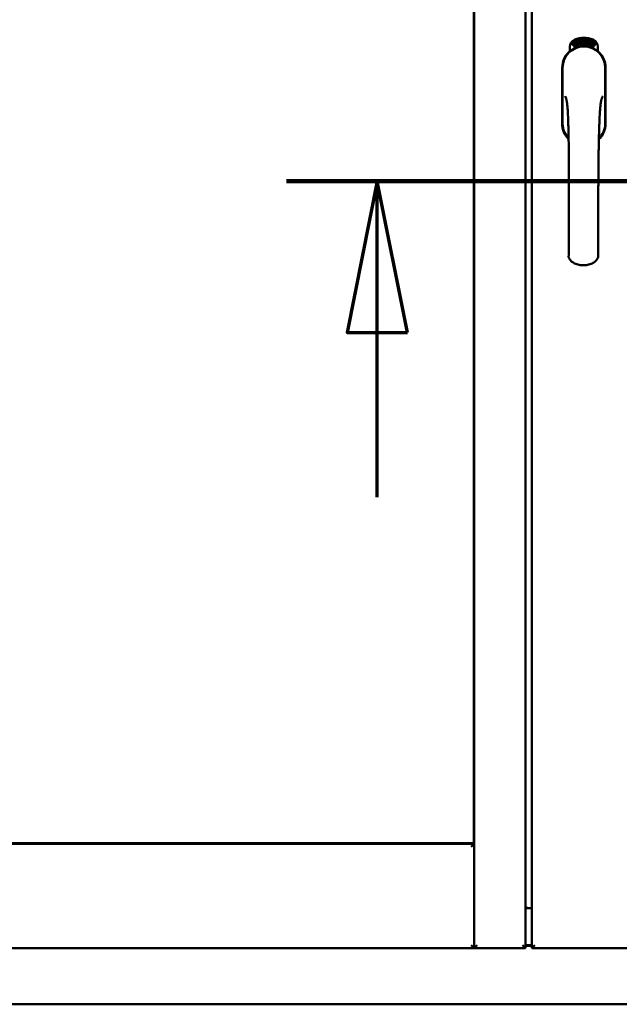
# Model space of a CAD drawing. Units: millimetres. Extents: x 13 to 821, y -287 to 287.
# Drawn here: x 369 to 379, y -96 to -79 of the extents above; entities that cross this region are included whole.
import ezdxf

# ---------------------------------------------------------------- set-up
doc = ezdxf.new("R2010")
doc.units = ezdxf.units.MM
doc.linetypes.add('CHAIN', pattern=[0.3543, 0.2362, -0.0295, 0.0591, -0.0295])
doc.layers.add('Section Line (ISO)', color=3, linetype='CHAIN', lineweight=70)
doc.layers.add('Visible (ISO)', color=7, linetype='Continuous', lineweight=50)

# ---------------------------------------------------------------- blocks, each defined once
blk = doc.blocks.new('2dTransSection6')
at = {"layer": 'Section Line (ISO)', "linetype": 'CHAIN', "ltscale": 10.071181}
blk.add_line((166.911, 214.949), (175.974, 214.949), dxfattribs=at)
at = {"layer": 'Section Line (ISO)', "linetype": 'Continuous', "lineweight": 140}
blk.add_line((166.911, 214.949), (175.974, 214.949), dxfattribs=at)
at = {"layer": 'Section Line (ISO)', "linetype": 'Continuous'}
for p, q in [((168.411, 214.949), (167.911, 212.449)), ((168.411, 212.449), (168.411, 214.949)), ((168.911, 212.449), (168.411, 214.949)), ((174.474, 214.949), (173.974, 212.449)), ((174.474, 212.449), (174.474, 214.949)), ((174.974, 212.449), (174.474, 214.949)), ((167.911, 212.449), (168.911, 212.449)), ((168.411, 209.729), (168.411, 212.449)), ((173.974, 212.449), (174.974, 212.449)), ((174.474, 209.729), (174.474, 212.449))]:
    blk.add_line(p, q, dxfattribs=at)
at = {"layer": 'Section Line (ISO)', "linetype": 'Continuous', "flags": 128}
for points in [[(168.911, 212.449), (168.411, 214.949), (167.911, 212.449), (168.911, 212.449)], [(174.974, 212.449), (174.474, 214.949), (173.974, 212.449), (174.974, 212.449)]]:
    blk.add_lwpolyline(points, dxfattribs=at)
at = {"layer": 'Section Line (ISO)'}
for points in [[(168.911, 212.449), (168.411, 214.949), (167.911, 212.449), (168.911, 212.449)], [(174.974, 212.449), (174.474, 214.949), (173.974, 212.449), (174.974, 212.449)]]:
    blk.add_solid(points, dxfattribs=at)

msp = doc.modelspace()

# ---------------------------------------------------------------- linework, layer by layer
at = {"layer": 'Visible (ISO)'}
for p, q in [((376.87, -94.716), (376.87, -66.566)), ((377.72, -94.716), (377.72, -66.566)), ((377.82, -66.566), (377.82, -94.716)), ((376.862, -68.298), (376.862, -92.983)), ((378.501, -79.794), (378.504, -79.76)), ((378.53, -79.813), (378.501, -79.794)), ((378.504, -79.76), (378.535, -79.744)), ((378.509, -79.79), (378.511, -79.764)), ((378.531, -79.805), (378.509, -79.79)), ((378.511, -79.764), (378.519, -79.76)), ((378.519, -79.76), (378.526, -79.775)), ((378.526, -79.756), (378.533, -79.753)), ((378.533, -79.771), (378.526, -79.756)), ((378.526, -79.775), (378.533, -79.771)), ((378.561, -79.798), (378.53, -79.813)), ((378.539, -79.801), (378.531, -79.805)), ((378.539, -79.783), (378.532, -79.787)), ((378.532, -79.787), (378.539, -79.801)), ((378.533, -79.753), (378.555, -79.768)), ((378.535, -79.744), (378.563, -79.764)), ((378.546, -79.798), (378.539, -79.783)), ((378.554, -79.794), (378.546, -79.798)), ((378.555, -79.768), (378.554, -79.794)), ((378.563, -79.764), (378.561, -79.798)), ((378.569, -79.731), (378.573, -79.73)), ((378.585, -79.788), (378.569, -79.731)), ((378.573, -79.73), (378.58, -79.758)), ((378.58, -79.758), (378.586, -79.726)), ((378.585, -79.757), (378.583, -79.767)), ((378.583, -79.767), (378.588, -79.787)), ((378.603, -79.783), (378.585, -79.757)), ((378.588, -79.787), (378.585, -79.788)), ((378.591, -79.725), (378.586, -79.751)), ((378.586, -79.726), (378.591, -79.725)), ((378.586, -79.751), (378.607, -79.782)), ((378.604, -79.74), (378.6, -79.74)), ((378.607, -79.782), (378.603, -79.783)), ((378.627, -79.778), (378.608, -79.782)), ((378.611, -79.774), (378.625, -79.771)), ((378.625, -79.753), (378.636, -79.751)), ((378.626, -79.76), (378.625, -79.753)), ((378.625, -79.771), (378.627, -79.778)), ((378.637, -79.758), (378.626, -79.76)), ((378.636, -79.717), (378.654, -79.716)), ((378.636, -79.724), (378.636, -79.717)), ((378.65, -79.723), (378.636, -79.724)), ((378.636, -79.751), (378.637, -79.758)), ((378.649, -79.775), (378.645, -79.776)), ((378.654, -79.716), (378.655, -79.721)), ((378.679, -79.729), (378.676, -79.729)), ((378.682, -79.774), (378.691, -79.713)), ((378.685, -79.774), (378.682, -79.774)), ((378.694, -79.713), (378.685, -79.774)), ((378.691, -79.713), (378.694, -79.713)), ((378.712, -79.775), (378.694, -79.774)), ((378.7, -79.732), (378.697, -79.731)), ((378.699, -79.767), (378.713, -79.768)), ((378.713, -79.768), (378.712, -79.775)), ((378.734, -79.779), (378.753, -79.72)), ((378.737, -79.779), (378.734, -79.779)), ((378.739, -79.733), (378.736, -79.733)), ((378.756, -79.72), (378.737, -79.779)), ((378.753, -79.72), (378.756, -79.72)), ((378.756, -79.782), (378.766, -79.737)), ((378.759, -79.783), (378.756, -79.782)), ((378.757, -79.744), (378.759, -79.737)), ((378.773, -79.725), (378.759, -79.783)), ((378.77, -79.771), (378.772, -79.764)), ((378.782, -79.774), (378.77, -79.771)), ((378.771, -79.724), (378.773, -79.725)), ((378.772, -79.764), (378.795, -79.731)), ((378.791, -79.742), (378.775, -79.765)), ((378.775, -79.765), (378.784, -79.768)), ((378.778, -79.788), (378.782, -79.774)), ((378.781, -79.789), (378.778, -79.788)), ((378.785, -79.775), (378.781, -79.789)), ((378.784, -79.768), (378.791, -79.742)), ((378.789, -79.776), (378.785, -79.775)), ((378.786, -79.791), (378.814, -79.736)), ((378.788, -79.792), (378.786, -79.791)), ((378.798, -79.732), (378.787, -79.769)), ((378.787, -79.769), (378.791, -79.77)), ((378.816, -79.737), (378.788, -79.792)), ((378.791, -79.77), (378.789, -79.776)), ((378.795, -79.731), (378.798, -79.732)), ((378.803, -79.78), (378.807, -79.78)), ((378.814, -79.736), (378.816, -79.737)), ((378.817, -79.756), (378.814, -79.753)), ((378.814, -79.771), (378.817, -79.765)), ((378.822, -79.789), (378.825, -79.783)), ((378.833, -79.794), (378.822, -79.789)), ((378.825, -79.783), (378.853, -79.754)), ((378.827, -79.807), (378.833, -79.794)), ((378.83, -79.809), (378.827, -79.807)), ((378.848, -79.764), (378.828, -79.784)), ((378.828, -79.784), (378.836, -79.788)), ((378.836, -79.796), (378.83, -79.809)), ((378.836, -79.788), (378.848, -79.764)), ((378.84, -79.798), (378.836, -79.796)), ((378.856, -79.755), (378.839, -79.79)), ((378.839, -79.79), (378.843, -79.792)), ((378.843, -79.792), (378.84, -79.798)), ((378.853, -79.754), (378.856, -79.755)), ((378.451, -79.906), (378.451, -79.831)), ((378.913, -79.831), (378.913, -79.906)), ((378.325, -80.178), (378.325, -81.103)), ((378.325, -80.178), (378.325, -81.103)), ((378.331, -80.178), (378.331, -81.103)), ((379.033, -81.103), (379.033, -80.178)), ((379.04, -81.103), (379.04, -80.178)), ((379.04, -81.103), (379.04, -80.178)), ((362.107, -92.991), (376.87, -92.991)), ((376.862, -92.983), (362.115, -92.983)), ((376.87, -92.991), (376.82, -93.041)), ((376.87, -92.991), (376.87, -94.716)), ((377.72, -94.041), (377.745, -94.041)), ((377.82, -94.053), (377.72, -94.053)), ((362.107, -94.716), (376.87, -94.716)), ((376.82, -94.666), (376.87, -94.716)), ((376.92, -94.666), (376.87, -94.716)), ((377.72, -94.716), (376.87, -94.716)), ((377.72, -94.716), (377.67, -94.666)), ((377.72, -94.662), (377.82, -94.662)), ((377.72, -94.678), (377.82, -94.678)), ((377.87, -94.666), (377.82, -94.716)), ((377.82, -94.716), (379.545, -94.716)), ((359.457, -95.641), (396.957, -95.641))]:
    msp.add_line(p, q, dxfattribs=at)
for centre, radius, start, end in [((378.576, -79.831), 0.125, 111.2998, 180), ((378.529, -79.782), 0.0375, 133.9358, 313.9358), ((378.576, -79.831), 0.105, 111.2998, 133.9358), ((378.682, -80.103), 0.418, 68.7002, 111.2998), ((378.682, -80.103), 0.397, 68.7002, 111.2998), ((378.576, -79.831), 0.03, 111.2998, 133.9358), ((378.682, -80.103), 0.323, 68.7002, 111.2998), ((378.788, -79.831), 0.03, 46.0642, 68.7002), ((378.835, -79.782), 0.0375, 226.0642, 46.0642), ((378.788, -79.831), 0.105, 46.0642, 68.7002), ((378.788, -79.831), 0.125, 0, 68.7002), ((378.682, -80.178), 0.357, 0, 180), ((378.682, -80.178), 0.358, 131.6314, 180), ((378.682, -80.178), 0.351, 0, 180), ((378.682, -80.141), 0.325, 58.4636, 121.5364), ((378.682, -80.178), 0.357, 0, 48.3686), ((378.682, -81.103), 0.358, 180, 225.1404), ((378.682, -81.103), 0.357, 180, 225.1404), ((378.682, -81.103), 0.351, 180, 224.0807), ((378.682, -81.103), 0.357, 313.7946, 0), ((378.682, -81.103), 0.357, 313.7946, 0), ((378.682, -81.103), 0.351, 314.8284, 0)]:
    msp.add_arc(centre, radius, start, end, dxfattribs=at)
for points, knots in [([(378.6, -79.74), (378.6, -79.739), (378.6, -79.738), (378.6, -79.736), (378.6, -79.734), (378.6, -79.733), (378.6, -79.731), (378.6, -79.73), (378.6, -79.728), (378.601, -79.727), (378.601, -79.726), (378.601, -79.725), (378.602, -79.724), (378.603, -79.723), (378.603, -79.722), (378.604, -79.722), (378.605, -79.722), (378.606, -79.721), (378.606, -79.721)], [0, 0, 0, 0, 0.094864, 0.184212, 0.26828, 0.347164, 0.421088, 0.489789, 0.55454, 0.614795, 0.671435, 0.723727, 0.772605, 0.819452, 0.864239, 0.908478, 0.953583, 1, 1, 1, 1]), ([(378.607, -79.727), (378.607, -79.727), (378.607, -79.727), (378.606, -79.728), (378.606, -79.728), (378.605, -79.729), (378.605, -79.729), (378.604, -79.73), (378.604, -79.73), (378.604, -79.732), (378.603, -79.733), (378.603, -79.735), (378.604, -79.738), (378.604, -79.739), (378.604, -79.74)], [0, 0, 0, 0, 0.043312, 0.085096, 0.126987, 0.17005, 0.216599, 0.266265, 0.319717, 0.378043, 0.506678, 0.65191, 0.815823, 1, 1, 1, 1]), ([(378.606, -79.721), (378.606, -79.721), (378.607, -79.721), (378.608, -79.721), (378.609, -79.721), (378.61, -79.722), (378.611, -79.722), (378.612, -79.723), (378.613, -79.724), (378.613, -79.725), (378.614, -79.726), (378.615, -79.727), (378.616, -79.728), (378.616, -79.73), (378.617, -79.731), (378.617, -79.733), (378.618, -79.734), (378.618, -79.735), (378.618, -79.736)], [0, 0, 0, 0, 0.048667, 0.095835, 0.142757, 0.190454, 0.240494, 0.294168, 0.350997, 0.41294, 0.478381, 0.545086, 0.614361, 0.685472, 0.759742, 0.836877, 0.916526, 1, 1, 1, 1]), ([(378.614, -79.736), (378.614, -79.736), (378.614, -79.734), (378.613, -79.733), (378.613, -79.731), (378.612, -79.73), (378.611, -79.729), (378.611, -79.728), (378.61, -79.728), (378.609, -79.728), (378.609, -79.727), (378.608, -79.727), (378.608, -79.727), (378.607, -79.727), (378.607, -79.727)], [0, 0, 0, 0, 0.16454, 0.316954, 0.458511, 0.592686, 0.655717, 0.713191, 0.766314, 0.815899, 0.863454, 0.908856, 0.953356, 1, 1, 1, 1]), ([(378.607, -79.777), (378.607, -79.776), (378.607, -79.775), (378.608, -79.773), (378.608, -79.771), (378.608, -79.769), (378.609, -79.766), (378.609, -79.764), (378.61, -79.762), (378.611, -79.76), (378.611, -79.759)], [0, 0, 0, 0, 0.111129, 0.223095, 0.335632, 0.449541, 0.569929, 0.701847, 0.844972, 1, 1, 1, 1]), ([(378.608, -79.782), (378.608, -79.781), (378.608, -79.779), (378.607, -79.778), (378.607, -79.777)], [0, 0, 0, 0, 0.507475, 1, 1, 1, 1]), ([(378.611, -79.759), (378.611, -79.758), (378.612, -79.757), (378.612, -79.755), (378.613, -79.753), (378.613, -79.751), (378.614, -79.75), (378.614, -79.748), (378.614, -79.747), (378.615, -79.745), (378.615, -79.743), (378.615, -79.741), (378.615, -79.738), (378.615, -79.737), (378.614, -79.736)], [0, 0, 0, 0, 0.097206, 0.187999, 0.273388, 0.352405, 0.42595, 0.493316, 0.555334, 0.611256, 0.715334, 0.814205, 0.909009, 1, 1, 1, 1]), ([(378.615, -79.762), (378.614, -79.762), (378.614, -79.763), (378.614, -79.764), (378.613, -79.766), (378.613, -79.767), (378.613, -79.768), (378.612, -79.769), (378.612, -79.769), (378.612, -79.77), (378.612, -79.772), (378.611, -79.773), (378.611, -79.774)], [0, 0, 0, 0, 0.119148, 0.229066, 0.327966, 0.415851, 0.494801, 0.563376, 0.621212, 0.668731, 0.83573, 1, 1, 1, 1]), ([(378.618, -79.736), (378.618, -79.737), (378.619, -79.739), (378.619, -79.742), (378.619, -79.745), (378.619, -79.747), (378.618, -79.748), (378.618, -79.75), (378.618, -79.752), (378.617, -79.753), (378.617, -79.754), (378.617, -79.755), (378.616, -79.757), (378.616, -79.758), (378.615, -79.76), (378.615, -79.761), (378.615, -79.762)], [0, 0, 0, 0, 0.13384, 0.26677, 0.334341, 0.40484, 0.478553, 0.555091, 0.596436, 0.641726, 0.690864, 0.74453, 0.802183, 0.86383, 0.929912, 1, 1, 1, 1]), ([(378.645, -79.776), (378.645, -79.775), (378.645, -79.774), (378.645, -79.772), (378.645, -79.77), (378.645, -79.768), (378.645, -79.766), (378.645, -79.763), (378.645, -79.761), (378.645, -79.758), (378.645, -79.754), (378.646, -79.749), (378.646, -79.744), (378.647, -79.74), (378.647, -79.737), (378.648, -79.734), (378.648, -79.732), (378.648, -79.73), (378.649, -79.728), (378.649, -79.726), (378.65, -79.725), (378.65, -79.724), (378.65, -79.723)], [0, 0, 0, 0, 0.034021, 0.0698, 0.107354, 0.146709, 0.187858, 0.230588, 0.275358, 0.321719, 0.415641, 0.508375, 0.600027, 0.690416, 0.734645, 0.777353, 0.818367, 0.857874, 0.895663, 0.932018, 0.966738, 1, 1, 1, 1]), ([(378.655, -79.721), (378.655, -79.722), (378.654, -79.723), (378.654, -79.725), (378.653, -79.727), (378.653, -79.729), (378.652, -79.731), (378.652, -79.733), (378.651, -79.735), (378.651, -79.739), (378.65, -79.743), (378.649, -79.748), (378.649, -79.753), (378.649, -79.757), (378.649, -79.759)], [0, 0, 0, 0, 0.04499, 0.093285, 0.144437, 0.19856, 0.255982, 0.316413, 0.379811, 0.446615, 0.583492, 0.72103, 0.860033, 1, 1, 1, 1]), ([(378.649, -79.759), (378.649, -79.76), (378.649, -79.763), (378.649, -79.767), (378.649, -79.771), (378.649, -79.774), (378.649, -79.775)], [0, 0, 0, 0, 0.234839, 0.479064, 0.734309, 1, 1, 1, 1]), ([(378.661, -79.746), (378.661, -79.745), (378.661, -79.742), (378.661, -79.738), (378.661, -79.735), (378.661, -79.731), (378.662, -79.728), (378.662, -79.726), (378.663, -79.723), (378.663, -79.722), (378.663, -79.721)], [0, 0, 0, 0, 0.164282, 0.3167, 0.457835, 0.587875, 0.70695, 0.814806, 0.912407, 1, 1, 1, 1]), ([(378.672, -79.775), (378.672, -79.775), (378.671, -79.775), (378.67, -79.774), (378.669, -79.774), (378.668, -79.773), (378.667, -79.772), (378.666, -79.771), (378.665, -79.77), (378.665, -79.768), (378.664, -79.766), (378.663, -79.764), (378.663, -79.762), (378.662, -79.759), (378.662, -79.756), (378.662, -79.753), (378.661, -79.75), (378.661, -79.747), (378.661, -79.746)], [0, 0, 0, 0, 0.032631, 0.065196, 0.098733, 0.134802, 0.173862, 0.216955, 0.264573, 0.317251, 0.375875, 0.441957, 0.515248, 0.596326, 0.684946, 0.781987, 0.886865, 1, 1, 1, 1]), ([(378.663, -79.721), (378.664, -79.721), (378.664, -79.719), (378.665, -79.718), (378.666, -79.717), (378.666, -79.716), (378.667, -79.715), (378.668, -79.714), (378.669, -79.714), (378.67, -79.714), (378.67, -79.714)], [0, 0, 0, 0, 0.165373, 0.314407, 0.449107, 0.572599, 0.684738, 0.791251, 0.894476, 1, 1, 1, 1]), ([(378.668, -79.722), (378.667, -79.723), (378.667, -79.724), (378.666, -79.725), (378.666, -79.727), (378.665, -79.729), (378.665, -79.731), (378.665, -79.732), (378.665, -79.734), (378.665, -79.735), (378.665, -79.737), (378.665, -79.739), (378.665, -79.741), (378.665, -79.743), (378.665, -79.743)], [0, 0, 0, 0, 0.074495, 0.158643, 0.254811, 0.362384, 0.421819, 0.487175, 0.558454, 0.634613, 0.717381, 0.805661, 0.900043, 1, 1, 1, 1]), ([(378.665, -79.743), (378.665, -79.743), (378.665, -79.741), (378.666, -79.74), (378.667, -79.738), (378.667, -79.737), (378.668, -79.736), (378.669, -79.736), (378.67, -79.735), (378.671, -79.735), (378.671, -79.735)], [0, 0, 0, 0, 0.17789, 0.337292, 0.478305, 0.60388, 0.716019, 0.817666, 0.909985, 1, 1, 1, 1]), ([(378.671, -79.742), (378.671, -79.742), (378.67, -79.742), (378.67, -79.742), (378.669, -79.742), (378.669, -79.743), (378.668, -79.743), (378.668, -79.744), (378.667, -79.744), (378.667, -79.746), (378.666, -79.747), (378.666, -79.75), (378.666, -79.752), (378.666, -79.754), (378.666, -79.755)], [0, 0, 0, 0, 0.038202, 0.077164, 0.117129, 0.159311, 0.20569, 0.25609, 0.312709, 0.373825, 0.508185, 0.656561, 0.819935, 1, 1, 1, 1]), ([(378.666, -79.755), (378.666, -79.755), (378.666, -79.757), (378.666, -79.758), (378.666, -79.76), (378.667, -79.762), (378.667, -79.763), (378.668, -79.765), (378.668, -79.766), (378.669, -79.767), (378.67, -79.768), (378.67, -79.768), (378.671, -79.769), (378.672, -79.769), (378.672, -79.769)], [0, 0, 0, 0, 0.11283, 0.223979, 0.332937, 0.440297, 0.541019, 0.63238, 0.71331, 0.785883, 0.850134, 0.904792, 0.953935, 1, 1, 1, 1]), ([(378.67, -79.72), (378.67, -79.72), (378.67, -79.72), (378.669, -79.721), (378.668, -79.721), (378.668, -79.722), (378.668, -79.722)], [0, 0, 0, 0, 0.221879, 0.452217, 0.705934, 1, 1, 1, 1]), ([(378.67, -79.714), (378.671, -79.714), (378.671, -79.714), (378.672, -79.714), (378.673, -79.714), (378.674, -79.715), (378.674, -79.715), (378.675, -79.716), (378.676, -79.717), (378.676, -79.718), (378.677, -79.719), (378.677, -79.72), (378.678, -79.721), (378.678, -79.722), (378.678, -79.724), (378.679, -79.725), (378.679, -79.727), (378.679, -79.728), (378.679, -79.729)], [0, 0, 0, 0, 0.045065, 0.089089, 0.13285, 0.177849, 0.225749, 0.276043, 0.330358, 0.388814, 0.450994, 0.516984, 0.586948, 0.660634, 0.738498, 0.821037, 0.908055, 1, 1, 1, 1]), ([(378.674, -79.723), (378.674, -79.723), (378.674, -79.722), (378.673, -79.722), (378.673, -79.721), (378.672, -79.721), (378.672, -79.72), (378.671, -79.72), (378.671, -79.72), (378.671, -79.72), (378.67, -79.72)], [0, 0, 0, 0, 0.164138, 0.314104, 0.44947, 0.574079, 0.686599, 0.793489, 0.895955, 1, 1, 1, 1]), ([(378.671, -79.735), (378.672, -79.735), (378.672, -79.735), (378.673, -79.735), (378.674, -79.736), (378.675, -79.736), (378.675, -79.737), (378.676, -79.738), (378.677, -79.739), (378.678, -79.74), (378.678, -79.742), (378.679, -79.743), (378.679, -79.745), (378.68, -79.746), (378.68, -79.748), (378.68, -79.75), (378.68, -79.752), (378.68, -79.753), (378.68, -79.754)], [0, 0, 0, 0, 0.03819, 0.07606, 0.116056, 0.158192, 0.204588, 0.255743, 0.311955, 0.373992, 0.440294, 0.509781, 0.582106, 0.65834, 0.737947, 0.821238, 0.908334, 1, 1, 1, 1]), ([(378.677, -79.755), (378.677, -79.754), (378.677, -79.753), (378.677, -79.752), (378.676, -79.75), (378.676, -79.749), (378.676, -79.748), (378.676, -79.747), (378.675, -79.746), (378.675, -79.745), (378.675, -79.744), (378.674, -79.744), (378.674, -79.743), (378.673, -79.742), (378.673, -79.742), (378.672, -79.742), (378.671, -79.742), (378.671, -79.742), (378.671, -79.742)], [0, 0, 0, 0, 0.09666, 0.188129, 0.274544, 0.355938, 0.432763, 0.50491, 0.573078, 0.637075, 0.696504, 0.750709, 0.79908, 0.844415, 0.885359, 0.924417, 0.962082, 1, 1, 1, 1]), ([(378.68, -79.754), (378.68, -79.755), (378.68, -79.757), (378.68, -79.76), (378.68, -79.762), (378.68, -79.765), (378.679, -79.767), (378.678, -79.769), (378.678, -79.771), (378.677, -79.772), (378.676, -79.773), (378.675, -79.774), (378.673, -79.775), (378.672, -79.775), (378.672, -79.775)], [0, 0, 0, 0, 0.114483, 0.225102, 0.3327, 0.436752, 0.5346, 0.622655, 0.701601, 0.773034, 0.836804, 0.893896, 0.947397, 1, 1, 1, 1]), ([(378.672, -79.769), (378.672, -79.769), (378.672, -79.769), (378.673, -79.769), (378.673, -79.768), (378.674, -79.768), (378.674, -79.767), (378.675, -79.767), (378.675, -79.766), (378.676, -79.765), (378.676, -79.764), (378.676, -79.763), (378.676, -79.762), (378.677, -79.76), (378.677, -79.759), (378.677, -79.758), (378.677, -79.756), (378.677, -79.755), (378.677, -79.755)], [0, 0, 0, 0, 0.034858, 0.069333, 0.10606, 0.145942, 0.189627, 0.239021, 0.293128, 0.353709, 0.419065, 0.488329, 0.562014, 0.640226, 0.722546, 0.809869, 0.902305, 1, 1, 1, 1]), ([(378.676, -79.729), (378.676, -79.729), (378.675, -79.727), (378.675, -79.726), (378.675, -79.724), (378.674, -79.723), (378.674, -79.723)], [0, 0, 0, 0, 0.315555, 0.586032, 0.814638, 1, 1, 1, 1]), ([(378.694, -79.769), (378.694, -79.768), (378.695, -79.767), (378.695, -79.765), (378.696, -79.763), (378.697, -79.761), (378.698, -79.759), (378.699, -79.757), (378.701, -79.754), (378.702, -79.753), (378.702, -79.752)], [0, 0, 0, 0, 0.111027, 0.22272, 0.335591, 0.448949, 0.569545, 0.701133, 0.844457, 1, 1, 1, 1]), ([(378.694, -79.774), (378.694, -79.773), (378.694, -79.771), (378.694, -79.769), (378.694, -79.769)], [0, 0, 0, 0, 0.508422, 1, 1, 1, 1]), ([(378.697, -79.731), (378.697, -79.73), (378.697, -79.729), (378.697, -79.727), (378.698, -79.725), (378.698, -79.724), (378.699, -79.722), (378.699, -79.721), (378.7, -79.72), (378.701, -79.719), (378.701, -79.718), (378.702, -79.717), (378.703, -79.716), (378.704, -79.715), (378.704, -79.715), (378.705, -79.715), (378.706, -79.715), (378.707, -79.715), (378.707, -79.715)], [0, 0, 0, 0, 0.095077, 0.184473, 0.268347, 0.347289, 0.421094, 0.490038, 0.554222, 0.614744, 0.670818, 0.723443, 0.772452, 0.819062, 0.864003, 0.908499, 0.953662, 1, 1, 1, 1]), ([(378.705, -79.756), (378.705, -79.756), (378.704, -79.757), (378.704, -79.758), (378.703, -79.759), (378.702, -79.76), (378.702, -79.761), (378.701, -79.762), (378.701, -79.763), (378.7, -79.764), (378.7, -79.765), (378.699, -79.766), (378.699, -79.767)], [0, 0, 0, 0, 0.119535, 0.228892, 0.328347, 0.416326, 0.494928, 0.563358, 0.621137, 0.668758, 0.83626, 1, 1, 1, 1]), ([(378.707, -79.721), (378.707, -79.721), (378.706, -79.721), (378.706, -79.721), (378.705, -79.721), (378.705, -79.721), (378.704, -79.722), (378.703, -79.722), (378.703, -79.723), (378.703, -79.724), (378.702, -79.724), (378.702, -79.725), (378.701, -79.726), (378.701, -79.727), (378.701, -79.728), (378.701, -79.73), (378.701, -79.731), (378.701, -79.732), (378.7, -79.732)], [0, 0, 0, 0, 0.043269, 0.084716, 0.12708, 0.170317, 0.217091, 0.265921, 0.319334, 0.377979, 0.440485, 0.507233, 0.577476, 0.652559, 0.731698, 0.815951, 0.905623, 1, 1, 1, 1]), ([(378.702, -79.752), (378.703, -79.752), (378.703, -79.75), (378.705, -79.749), (378.706, -79.747), (378.707, -79.745), (378.707, -79.744), (378.708, -79.742), (378.709, -79.741), (378.71, -79.74), (378.71, -79.738), (378.711, -79.736), (378.711, -79.733), (378.712, -79.732), (378.712, -79.731)], [0, 0, 0, 0, 0.096981, 0.187919, 0.273119, 0.352334, 0.425866, 0.49329, 0.55533, 0.611144, 0.715257, 0.814539, 0.909, 1, 1, 1, 1]), ([(378.715, -79.732), (378.715, -79.732), (378.715, -79.733), (378.715, -79.735), (378.714, -79.737), (378.714, -79.739), (378.714, -79.74), (378.713, -79.742), (378.712, -79.744), (378.711, -79.745), (378.711, -79.747), (378.71, -79.748), (378.709, -79.749), (378.709, -79.75), (378.708, -79.751), (378.707, -79.753), (378.706, -79.754), (378.705, -79.755), (378.705, -79.756)], [0, 0, 0, 0, 0.067298, 0.133601, 0.200496, 0.266743, 0.334383, 0.404896, 0.478174, 0.554963, 0.596293, 0.641302, 0.690801, 0.744248, 0.801967, 0.864051, 0.929643, 1, 1, 1, 1]), ([(378.707, -79.715), (378.708, -79.715), (378.708, -79.715), (378.709, -79.715), (378.71, -79.715), (378.711, -79.716), (378.712, -79.717), (378.712, -79.718), (378.713, -79.719), (378.714, -79.72), (378.714, -79.721), (378.714, -79.722), (378.715, -79.724), (378.715, -79.725), (378.715, -79.727), (378.715, -79.728), (378.715, -79.73), (378.715, -79.731), (378.715, -79.732)], [0, 0, 0, 0, 0.048722, 0.096134, 0.142644, 0.190527, 0.240652, 0.294003, 0.351095, 0.41294, 0.478218, 0.545108, 0.614302, 0.68565, 0.759879, 0.836675, 0.916848, 1, 1, 1, 1]), ([(378.712, -79.731), (378.712, -79.731), (378.712, -79.729), (378.712, -79.727), (378.711, -79.725), (378.711, -79.724), (378.71, -79.723), (378.71, -79.722), (378.709, -79.722), (378.709, -79.721), (378.709, -79.721), (378.708, -79.721), (378.707, -79.721), (378.707, -79.721), (378.707, -79.721)], [0, 0, 0, 0, 0.164147, 0.316485, 0.457982, 0.592492, 0.654938, 0.713328, 0.766521, 0.815871, 0.863027, 0.908581, 0.953318, 1, 1, 1, 1]), ([(378.725, -79.777), (378.724, -79.777), (378.724, -79.777), (378.723, -79.777), (378.722, -79.776), (378.721, -79.775), (378.72, -79.774), (378.72, -79.773), (378.719, -79.771), (378.718, -79.77), (378.718, -79.768), (378.718, -79.766), (378.718, -79.763), (378.718, -79.761), (378.718, -79.758), (378.718, -79.755), (378.718, -79.751), (378.718, -79.749), (378.719, -79.747)], [0, 0, 0, 0, 0.03299, 0.065876, 0.099661, 0.1356, 0.174867, 0.218046, 0.265769, 0.31826, 0.377062, 0.442721, 0.516039, 0.596842, 0.685335, 0.782021, 0.887003, 1, 1, 1, 1]), ([(378.719, -79.747), (378.719, -79.746), (378.719, -79.743), (378.72, -79.74), (378.72, -79.736), (378.721, -79.733), (378.722, -79.73), (378.723, -79.727), (378.724, -79.725), (378.724, -79.724), (378.725, -79.723)], [0, 0, 0, 0, 0.164255, 0.31662, 0.457751, 0.587802, 0.706512, 0.8146, 0.912228, 1, 1, 1, 1]), ([(378.729, -79.745), (378.729, -79.745), (378.728, -79.744), (378.728, -79.745), (378.727, -79.745), (378.726, -79.745), (378.726, -79.746), (378.725, -79.746), (378.725, -79.747), (378.724, -79.748), (378.724, -79.748), (378.723, -79.749), (378.723, -79.75), (378.723, -79.751), (378.722, -79.753), (378.722, -79.754), (378.722, -79.755), (378.722, -79.756), (378.721, -79.757)], [0, 0, 0, 0, 0.038718, 0.077916, 0.117376, 0.159782, 0.206524, 0.257329, 0.313434, 0.374752, 0.440561, 0.509412, 0.581257, 0.65641, 0.736119, 0.8198, 0.907439, 1, 1, 1, 1]), ([(378.721, -79.757), (378.721, -79.757), (378.721, -79.758), (378.721, -79.76), (378.721, -79.762), (378.721, -79.764), (378.722, -79.765), (378.722, -79.767), (378.722, -79.768), (378.723, -79.769), (378.723, -79.77), (378.724, -79.771), (378.725, -79.771), (378.725, -79.771), (378.725, -79.771)], [0, 0, 0, 0, 0.112474, 0.22301, 0.331979, 0.439691, 0.540789, 0.631405, 0.712496, 0.785271, 0.849548, 0.905024, 0.953998, 1, 1, 1, 1]), ([(378.729, -79.725), (378.728, -79.725), (378.728, -79.726), (378.727, -79.728), (378.726, -79.73), (378.725, -79.731), (378.725, -79.733), (378.724, -79.734), (378.724, -79.736), (378.724, -79.737), (378.723, -79.739), (378.723, -79.741), (378.723, -79.743), (378.722, -79.744), (378.722, -79.745)], [0, 0, 0, 0, 0.074208, 0.159091, 0.25503, 0.362428, 0.421806, 0.486892, 0.557887, 0.634584, 0.717158, 0.805644, 0.899609, 1, 1, 1, 1]), ([(378.722, -79.745), (378.723, -79.745), (378.723, -79.743), (378.724, -79.742), (378.725, -79.741), (378.726, -79.74), (378.727, -79.739), (378.728, -79.738), (378.729, -79.738), (378.73, -79.738), (378.73, -79.738)], [0, 0, 0, 0, 0.176927, 0.335928, 0.476687, 0.602219, 0.71521, 0.817071, 0.910192, 1, 1, 1, 1]), ([(378.725, -79.723), (378.725, -79.723), (378.726, -79.722), (378.727, -79.72), (378.728, -79.719), (378.729, -79.718), (378.73, -79.718), (378.731, -79.717), (378.732, -79.717), (378.733, -79.717), (378.733, -79.717)], [0, 0, 0, 0, 0.164252, 0.313416, 0.448211, 0.571275, 0.684599, 0.791123, 0.894537, 1, 1, 1, 1]), ([(378.736, -79.758), (378.736, -79.759), (378.736, -79.761), (378.735, -79.764), (378.735, -79.766), (378.734, -79.769), (378.733, -79.771), (378.732, -79.773), (378.731, -79.774), (378.73, -79.775), (378.729, -79.776), (378.727, -79.777), (378.726, -79.777), (378.725, -79.777), (378.725, -79.777)], [0, 0, 0, 0, 0.114209, 0.224602, 0.331825, 0.436066, 0.533377, 0.621183, 0.700555, 0.772012, 0.835892, 0.893529, 0.947064, 1, 1, 1, 1]), ([(378.725, -79.771), (378.726, -79.771), (378.726, -79.771), (378.727, -79.771), (378.727, -79.771), (378.728, -79.771), (378.728, -79.77), (378.729, -79.77), (378.729, -79.769), (378.73, -79.768), (378.73, -79.767), (378.731, -79.766), (378.731, -79.765), (378.732, -79.764), (378.732, -79.763), (378.732, -79.761), (378.732, -79.76), (378.733, -79.759), (378.733, -79.758)], [0, 0, 0, 0, 0.034549, 0.069745, 0.106836, 0.147035, 0.19069, 0.240095, 0.294164, 0.354577, 0.419779, 0.489008, 0.56292, 0.640331, 0.72285, 0.810486, 0.902833, 1, 1, 1, 1]), ([(378.732, -79.723), (378.732, -79.723), (378.731, -79.723), (378.73, -79.723), (378.729, -79.724), (378.729, -79.724), (378.729, -79.725)], [0, 0, 0, 0, 0.224368, 0.453653, 0.708009, 1, 1, 1, 1]), ([(378.733, -79.758), (378.733, -79.758), (378.733, -79.757), (378.733, -79.755), (378.733, -79.754), (378.733, -79.753), (378.733, -79.752), (378.733, -79.751), (378.733, -79.75), (378.732, -79.749), (378.732, -79.748), (378.732, -79.747), (378.731, -79.746), (378.731, -79.746), (378.73, -79.745), (378.73, -79.745), (378.729, -79.745), (378.729, -79.745), (378.729, -79.745)], [0, 0, 0, 0, 0.096344, 0.187712, 0.273467, 0.354537, 0.431111, 0.503414, 0.57171, 0.635567, 0.695141, 0.749075, 0.798872, 0.843498, 0.884989, 0.923961, 0.96198, 1, 1, 1, 1]), ([(378.73, -79.738), (378.731, -79.738), (378.731, -79.738), (378.732, -79.739), (378.733, -79.739), (378.733, -79.74), (378.734, -79.741), (378.735, -79.742), (378.735, -79.743), (378.736, -79.744), (378.736, -79.746), (378.736, -79.747), (378.737, -79.749), (378.737, -79.751), (378.737, -79.752), (378.737, -79.754), (378.737, -79.756), (378.736, -79.758), (378.736, -79.758)], [0, 0, 0, 0, 0.038462, 0.076774, 0.116648, 0.159247, 0.205647, 0.256774, 0.313062, 0.375237, 0.441516, 0.510541, 0.583038, 0.658832, 0.738129, 0.821125, 0.908552, 1, 1, 1, 1]), ([(378.735, -79.727), (378.735, -79.726), (378.735, -79.726), (378.734, -79.725), (378.734, -79.725), (378.734, -79.724), (378.733, -79.724), (378.733, -79.723), (378.732, -79.723), (378.732, -79.723), (378.732, -79.723)], [0, 0, 0, 0, 0.163668, 0.311259, 0.448288, 0.571989, 0.686018, 0.791498, 0.896096, 1, 1, 1, 1]), ([(378.733, -79.717), (378.733, -79.717), (378.734, -79.717), (378.734, -79.718), (378.735, -79.718), (378.736, -79.719), (378.736, -79.719), (378.737, -79.72), (378.738, -79.721), (378.738, -79.722), (378.738, -79.723), (378.739, -79.724), (378.739, -79.725), (378.739, -79.727), (378.739, -79.728), (378.739, -79.73), (378.739, -79.731), (378.739, -79.732), (378.739, -79.733)], [0, 0, 0, 0, 0.045258, 0.089816, 0.133885, 0.179293, 0.226791, 0.277117, 0.331697, 0.390076, 0.452959, 0.518424, 0.588228, 0.661891, 0.739739, 0.821918, 0.908622, 1, 1, 1, 1]), ([(378.736, -79.733), (378.736, -79.732), (378.736, -79.731), (378.736, -79.729), (378.735, -79.728), (378.735, -79.727), (378.735, -79.727)], [0, 0, 0, 0, 0.31499, 0.587173, 0.813917, 1, 1, 1, 1]), ([(378.766, -79.737), (378.766, -79.737), (378.765, -79.738), (378.764, -79.739), (378.763, -79.74), (378.762, -79.741), (378.761, -79.742), (378.76, -79.743), (378.759, -79.743), (378.758, -79.744), (378.757, -79.744)], [0, 0, 0, 0, 0.126049, 0.256368, 0.392885, 0.532996, 0.670058, 0.792265, 0.902894, 1, 1, 1, 1]), ([(378.759, -79.737), (378.76, -79.736), (378.761, -79.736), (378.763, -79.734), (378.764, -79.733), (378.766, -79.731), (378.767, -79.729), (378.768, -79.728), (378.77, -79.726), (378.77, -79.725), (378.771, -79.724)], [0, 0, 0, 0, 0.121056, 0.244568, 0.372172, 0.504149, 0.635615, 0.762034, 0.883497, 1, 1, 1, 1]), ([(378.805, -79.799), (378.805, -79.798), (378.804, -79.798), (378.804, -79.798), (378.803, -79.797), (378.803, -79.796), (378.802, -79.795), (378.802, -79.794), (378.801, -79.793), (378.801, -79.792), (378.801, -79.791), (378.801, -79.789), (378.801, -79.788), (378.802, -79.786), (378.802, -79.785), (378.802, -79.783), (378.803, -79.781), (378.803, -79.78), (378.803, -79.78)], [0, 0, 0, 0, 0.044136, 0.088143, 0.132477, 0.177897, 0.22619, 0.278715, 0.334896, 0.395897, 0.461044, 0.528387, 0.598786, 0.672021, 0.748664, 0.828644, 0.912614, 1, 1, 1, 1]), ([(378.807, -79.78), (378.807, -79.781), (378.806, -79.781), (378.806, -79.783), (378.806, -79.784), (378.806, -79.785), (378.805, -79.786), (378.805, -79.787), (378.805, -79.788), (378.805, -79.789), (378.806, -79.79), (378.806, -79.792), (378.807, -79.792), (378.807, -79.793), (378.808, -79.793)], [0, 0, 0, 0, 0.107736, 0.208508, 0.302201, 0.388269, 0.466698, 0.538648, 0.603456, 0.662295, 0.764124, 0.850439, 0.926659, 1, 1, 1, 1]), ([(378.821, -79.785), (378.821, -79.786), (378.82, -79.787), (378.82, -79.788), (378.819, -79.79), (378.818, -79.791), (378.817, -79.793), (378.816, -79.794), (378.815, -79.795), (378.814, -79.796), (378.813, -79.797), (378.812, -79.798), (378.81, -79.798), (378.809, -79.799), (378.808, -79.799), (378.807, -79.799), (378.806, -79.799), (378.806, -79.799), (378.805, -79.799)], [0, 0, 0, 0, 0.083697, 0.163969, 0.241729, 0.31666, 0.389106, 0.459804, 0.528352, 0.595383, 0.659009, 0.717111, 0.770312, 0.819781, 0.866543, 0.911311, 0.955381, 1, 1, 1, 1]), ([(378.808, -79.793), (378.808, -79.793), (378.808, -79.793), (378.809, -79.793), (378.809, -79.793), (378.81, -79.793), (378.811, -79.793), (378.811, -79.792), (378.812, -79.792), (378.813, -79.791), (378.814, -79.79), (378.816, -79.788), (378.817, -79.786), (378.817, -79.784), (378.818, -79.784)], [0, 0, 0, 0, 0.040638, 0.081243, 0.123387, 0.167684, 0.215552, 0.268375, 0.325771, 0.389405, 0.526583, 0.672203, 0.829664, 1, 1, 1, 1]), ([(378.814, -79.753), (378.815, -79.753), (378.815, -79.752), (378.816, -79.75), (378.817, -79.749), (378.818, -79.748), (378.819, -79.747), (378.819, -79.746), (378.82, -79.745), (378.821, -79.744), (378.822, -79.743), (378.823, -79.743), (378.824, -79.742), (378.825, -79.742), (378.826, -79.742), (378.826, -79.742), (378.827, -79.742), (378.828, -79.742), (378.828, -79.742)], [0, 0, 0, 0, 0.093355, 0.182076, 0.265425, 0.344774, 0.419084, 0.489032, 0.555255, 0.617635, 0.676092, 0.729343, 0.779696, 0.826605, 0.870521, 0.91389, 0.956468, 1, 1, 1, 1]), ([(378.817, -79.771), (378.817, -79.771), (378.816, -79.771), (378.816, -79.771), (378.815, -79.771), (378.815, -79.771), (378.814, -79.771)], [0, 0, 0, 0, 0.202121, 0.433631, 0.695714, 1, 1, 1, 1]), ([(378.826, -79.748), (378.826, -79.748), (378.825, -79.748), (378.824, -79.748), (378.823, -79.748), (378.822, -79.749), (378.82, -79.75), (378.819, -79.752), (378.818, -79.754), (378.817, -79.755), (378.817, -79.756)], [0, 0, 0, 0, 0.077738, 0.158037, 0.248216, 0.356152, 0.483353, 0.631759, 0.803861, 1, 1, 1, 1]), ([(378.817, -79.765), (378.817, -79.765), (378.817, -79.765), (378.817, -79.765), (378.818, -79.765)], [0, 0, 0, 0, 0.569542, 1, 1, 1, 1]), ([(378.818, -79.784), (378.818, -79.783), (378.819, -79.782), (378.819, -79.779), (378.819, -79.777), (378.819, -79.776), (378.819, -79.775), (378.819, -79.774), (378.819, -79.773), (378.819, -79.772), (378.818, -79.772), (378.818, -79.771), (378.817, -79.771), (378.817, -79.771), (378.817, -79.771)], [0, 0, 0, 0, 0.172042, 0.330253, 0.474469, 0.608719, 0.670971, 0.727171, 0.779431, 0.827576, 0.872209, 0.915451, 0.957275, 1, 1, 1, 1]), ([(378.818, -79.765), (378.818, -79.765), (378.819, -79.766), (378.82, -79.765), (378.821, -79.765), (378.822, -79.765), (378.823, -79.764), (378.823, -79.763), (378.824, -79.763), (378.825, -79.762), (378.825, -79.761), (378.826, -79.76), (378.826, -79.759), (378.827, -79.759), (378.827, -79.758)], [0, 0, 0, 0, 0.086583, 0.175377, 0.273451, 0.383688, 0.444733, 0.508967, 0.577135, 0.651185, 0.728983, 0.81356, 0.903522, 1, 1, 1, 1]), ([(378.822, -79.769), (378.822, -79.77), (378.823, -79.771), (378.823, -79.772), (378.824, -79.774), (378.824, -79.776), (378.823, -79.778), (378.823, -79.78), (378.822, -79.782), (378.822, -79.784), (378.821, -79.785)], [0, 0, 0, 0, 0.086786, 0.180761, 0.28422, 0.40231, 0.532749, 0.674821, 0.830771, 1, 1, 1, 1]), ([(378.83, -79.76), (378.83, -79.76), (378.829, -79.761), (378.828, -79.763), (378.827, -79.764), (378.826, -79.766), (378.825, -79.767), (378.824, -79.768), (378.823, -79.769), (378.822, -79.769), (378.822, -79.769)], [0, 0, 0, 0, 0.144602, 0.283301, 0.416803, 0.546913, 0.670041, 0.784776, 0.894881, 1, 1, 1, 1]), ([(378.827, -79.758), (378.827, -79.758), (378.827, -79.756), (378.828, -79.755), (378.828, -79.753), (378.828, -79.752), (378.828, -79.75), (378.827, -79.749), (378.827, -79.748), (378.826, -79.748), (378.826, -79.748)], [0, 0, 0, 0, 0.168985, 0.325291, 0.468603, 0.60216, 0.721354, 0.821739, 0.911462, 1, 1, 1, 1]), ([(378.828, -79.742), (378.828, -79.742), (378.829, -79.743), (378.83, -79.744), (378.831, -79.745), (378.831, -79.746), (378.832, -79.747), (378.832, -79.749), (378.832, -79.75), (378.832, -79.752), (378.832, -79.754), (378.831, -79.756), (378.831, -79.758), (378.83, -79.759), (378.83, -79.76)], [0, 0, 0, 0, 0.060048, 0.120918, 0.185641, 0.256592, 0.333344, 0.413954, 0.501188, 0.595406, 0.693565, 0.793672, 0.895647, 1, 1, 1, 1]), ([(378.596, -79.838), (378.6, -79.837), (378.604, -79.835), (378.617, -79.832), (378.628, -79.829), (378.646, -79.827), (378.652, -79.826), (378.667, -79.825), (378.674, -79.824), (378.69, -79.824), (378.698, -79.825), (378.712, -79.826), (378.719, -79.827), (378.737, -79.829), (378.747, -79.832), (378.76, -79.835), (378.764, -79.837), (378.768, -79.838)], [-2.3257588, -2.3257588, -2.3257588, -2.3257588, -2.2306755, -2.2306755, -2.0336177, -2.0336177, -1.9350888, -1.9350888, -1.8365599, -1.8365599, -1.738031, -1.738031, -1.6395021, -1.6395021, -1.4424443, -1.4424443, -1.3473609, -1.3473609, -1.3473609, -1.3473609]), ([(378.371, -80.649), (378.373, -80.652), (378.375, -80.655), (378.381, -80.665), (378.384, -80.674), (378.389, -80.689), (378.39, -80.692), (378.392, -80.701), (378.393, -80.705), (378.396, -80.716), (378.397, -80.723), (378.4, -80.737), (378.401, -80.745), (378.403, -80.761), (378.404, -80.769), (378.406, -80.781), (378.406, -80.785), (378.407, -80.796), (378.408, -80.804), (378.41, -80.826), (378.412, -80.842), (378.414, -80.87), (378.415, -80.883), (378.418, -80.932), (378.42, -80.974), (378.422, -81.028)], [0.300663, 0.300663, 0.300663, 0.300663, 0.597671, 0.597671, 1.195071, 1.195071, 1.366869, 1.366869, 1.561857, 1.561857, 1.783665, 1.783665, 2.007489, 2.007489, 2.204476, 2.204476, 2.291347, 2.291347, 2.453923, 2.453923, 2.73587, 2.73587, 2.947252, 2.947252, 3.515019, 3.515019, 3.515019, 3.515019]), ([(378.94, -81.029), (378.943, -80.976), (378.945, -80.933), (378.948, -80.884), (378.949, -80.872), (378.952, -80.843), (378.953, -80.828), (378.955, -80.805), (378.956, -80.798), (378.957, -80.786), (378.958, -80.782), (378.959, -80.77), (378.961, -80.762), (378.963, -80.746), (378.964, -80.739), (378.967, -80.724), (378.968, -80.718), (378.971, -80.707), (378.972, -80.702), (378.974, -80.694), (378.975, -80.691), (378.98, -80.676), (378.984, -80.667), (378.989, -80.657), (378.991, -80.654), (378.993, -80.651)], [0, 0, 0, 0, 0.728132, 0.728132, 0.999171, 0.999171, 1.360719, 1.360719, 1.56924, 1.56924, 1.680663, 1.680663, 1.933243, 1.933243, 2.220241, 2.220241, 2.50363, 2.50363, 2.752737, 2.752737, 2.972145, 2.972145, 3.735105, 3.735105, 4.113645, 4.113645, 4.113645, 4.113645]), ([(378.965, -80.735), (378.965, -80.735), (378.965, -80.736), (378.965, -80.736), (378.965, -80.738), (378.964, -80.739)], [3.6160957, 3.6160957, 3.6160957, 3.6160957, 3.6703614, 3.6703614, 3.7644484, 3.7644484, 3.7644484, 3.7644484]), ([(378.422, -81.028), (378.422, -81.029), (378.422, -81.029), (378.422, -81.029), (378.422, -81.03), (378.422, -81.031), (378.422, -81.032), (378.422, -81.035), (378.422, -81.037), (378.422, -81.043), (378.422, -81.047), (378.423, -81.059), (378.423, -81.067), (378.424, -81.091), (378.424, -81.107), (378.426, -81.156), (378.427, -81.189), (378.428, -81.244), (378.428, -81.267), (378.429, -81.296), (378.429, -81.302), (378.43, -81.356), (378.431, -81.405), (378.432, -81.479), (378.432, -81.503), (378.433, -81.553), (378.433, -81.578), (378.433, -81.603)], [-2.417326, -2.417326, -2.417326, -2.417326, -2.410996, -2.410996, -2.404419, -2.404419, -2.391264, -2.391264, -2.364954, -2.364954, -2.312326, -2.312326, -2.207052, -2.207052, -1.996269, -1.996269, -1.574844, -1.574844, -1.291912, -1.291912, -1.216168, -1.216168, -0.608055, -0.608055, -0.303677, -0.303677, -0.000001, -0.000001, -0.000001, -0.000001]), ([(378.925, -81.604), (378.925, -81.579), (378.926, -81.554), (378.927, -81.505), (378.927, -81.48), (378.929, -81.406), (378.93, -81.358), (378.931, -81.303), (378.931, -81.297), (378.932, -81.269), (378.933, -81.246), (378.934, -81.191), (378.935, -81.157), (378.937, -81.108), (378.938, -81.092), (378.939, -81.068), (378.939, -81.061), (378.939, -81.049), (378.94, -81.045), (378.94, -81.039), (378.94, -81.037), (378.94, -81.034), (378.94, -81.033), (378.94, -81.032), (378.94, -81.031), (378.94, -81.03), (378.94, -81.03), (378.94, -81.029)], [-5.146409, -5.146409, -5.146409, -5.146409, -4.499748, -4.499748, -3.851588, -3.851588, -2.556636, -2.556636, -2.395418, -2.395418, -1.793204, -1.793204, -0.896212, -0.896212, -0.447567, -0.447567, -0.223493, -0.223493, -0.111476, -0.111476, -0.055473, -0.055473, -0.027473, -0.027473, -0.013474, -0.013474, -0.000002, -0.000002, -0.000002, -0.000002]), ([(378.433, -81.603), (378.433, -81.604), (378.433, -81.606), (378.433, -81.609), (378.433, -81.61), (378.433, -81.614), (378.433, -81.617), (378.433, -81.626), (378.433, -81.632), (378.434, -81.65), (378.434, -81.662), (378.434, -81.698), (378.434, -81.721), (378.434, -81.793), (378.435, -81.841), (378.435, -81.901), (378.435, -81.913), (378.435, -81.972), (378.435, -82.009), (378.434, -82.072), (378.434, -82.093), (378.434, -82.125), (378.434, -82.135), (378.434, -82.151), (378.434, -82.156), (378.434, -82.164), (378.434, -82.167), (378.434, -82.172), (378.434, -82.173), (378.434, -82.178)], [-3.850237, -3.850237, -3.850237, -3.850237, -3.821575, -3.821575, -3.792906, -3.792906, -3.735561, -3.735561, -3.62085, -3.62085, -3.391354, -3.391354, -2.932882, -2.932882, -2.022931, -2.022931, -1.795683, -1.795683, -0.897682, -0.897682, -0.448484, -0.448484, -0.223333, -0.223333, -0.110633, -0.110633, -0.05426, -0.05426, -0.00001, -0.00001, -0.00001, -0.00001]), ([(378.92, -82.179), (378.92, -82.175), (378.92, -82.174), (378.92, -82.169), (378.92, -82.166), (378.92, -82.158), (378.92, -82.153), (378.92, -82.137), (378.921, -82.126), (378.921, -82.095), (378.921, -82.074), (378.921, -82.011), (378.921, -81.974), (378.921, -81.915), (378.922, -81.903), (378.922, -81.843), (378.922, -81.794), (378.923, -81.723), (378.924, -81.699), (378.924, -81.664), (378.924, -81.652), (378.925, -81.634), (378.925, -81.628), (378.925, -81.619), (378.925, -81.616), (378.925, -81.612), (378.925, -81.61), (378.925, -81.607), (378.925, -81.606), (378.925, -81.604)], [-2.417813, -2.417813, -2.417813, -2.417813, -2.383692, -2.383692, -2.348237, -2.348237, -2.277353, -2.277353, -2.135743, -2.135743, -1.853219, -1.853219, -1.289664, -1.289664, -1.147054, -1.147054, -0.575855, -0.575855, -0.288059, -0.288059, -0.143997, -0.143997, -0.071989, -0.071989, -0.035992, -0.035992, -0.017995, -0.017995, -0.000003, -0.000003, -0.000003, -0.000003]), ([(378.434, -82.178), (378.434, -82.226), (378.434, -82.276), (378.433, -82.374), (378.433, -82.423), (378.433, -82.521), (378.433, -82.57), (378.432, -82.668), (378.432, -82.716), (378.432, -82.765)], [-2.356456, -2.356456, -2.356456, -2.356456, -1.768642, -1.768642, -1.17879, -1.17879, -0.590739, -0.590739, 0, 0, 0, 0]), ([(378.918, -82.767), (378.919, -82.718), (378.919, -82.669), (378.919, -82.571), (378.919, -82.523), (378.92, -82.424), (378.92, -82.375), (378.92, -82.277), (378.92, -82.228), (378.92, -82.179)], [-2.351557, -2.351557, -2.351557, -2.351557, -1.762027, -1.762027, -1.17518, -1.17518, -0.586578, -0.586578, -0.00001, -0.00001, -0.00001, -0.00001]), ([(378.432, -82.765), (378.432, -82.767), (378.432, -82.768), (378.432, -82.771), (378.432, -82.772), (378.432, -82.777), (378.432, -82.779), (378.432, -82.788), (378.432, -82.794), (378.432, -82.811), (378.432, -82.822), (378.432, -82.856), (378.432, -82.879), (378.432, -82.947), (378.431, -82.992), (378.431, -83.082), (378.431, -83.127), (378.431, -83.215), (378.431, -83.259), (378.43, -83.303)], [-2.221589, -2.221589, -2.221589, -2.221589, -2.204874, -2.204874, -2.18753, -2.18753, -2.152839, -2.152839, -2.083442, -2.083442, -1.944587, -1.944587, -1.66653, -1.66653, -1.109904, -1.109904, -0.555055, -0.555055, -0.000001, -0.000001, -0.000001, -0.000001]), ([(378.917, -83.304), (378.917, -83.261), (378.917, -83.217), (378.917, -83.128), (378.917, -83.084), (378.918, -82.994), (378.918, -82.949), (378.918, -82.881), (378.918, -82.858), (378.918, -82.824), (378.918, -82.812), (378.918, -82.795), (378.918, -82.79), (378.918, -82.781), (378.918, -82.778), (378.918, -82.774), (378.918, -82.772), (378.918, -82.77), (378.918, -82.769), (378.918, -82.767)], [-3.854949, -3.854949, -3.854949, -3.854949, -2.891894, -2.891894, -1.929197, -1.929197, -0.963264, -0.963264, -0.480743, -0.480743, -0.239782, -0.239782, -0.119355, -0.119355, -0.059155, -0.059155, -0.029057, -0.029057, -0.000051, -0.000051, -0.000051, -0.000051]), ([(378.43, -83.303), (378.43, -83.303), (378.43, -83.304), (378.431, -83.305), (378.431, -83.306), (378.431, -83.306)], [-0.01694539, -0.01694539, -0.01694539, -0.01694539, -0.00867103, -0.00867103, -0.00000312, -0.00000312, -0.00000312, -0.00000312]), ([(378.916, -83.31), (378.916, -83.311), (378.915, -83.312), (378.913, -83.318), (378.911, -83.322), (378.903, -83.339), (378.895, -83.351), (378.871, -83.377), (378.853, -83.39), (378.812, -83.413), (378.789, -83.422), (378.738, -83.435), (378.711, -83.439), (378.678, -83.44), (378.671, -83.44), (378.644, -83.439), (378.623, -83.437), (378.577, -83.428), (378.552, -83.42), (378.507, -83.398), (378.487, -83.385), (378.455, -83.355), (378.443, -83.338), (378.434, -83.316), (378.432, -83.312), (378.431, -83.308)], [0, 0, 0, 0, 0.024734, 0.024734, 0.098989, 0.098989, 0.323084, 0.323084, 0.6366, 0.6366, 0.960269, 0.960269, 1.283153, 1.283153, 1.364415, 1.364415, 1.609794, 1.609794, 1.938631, 1.938631, 2.264717, 2.264717, 2.588962, 2.588962, 2.655403, 2.655403, 2.655403, 2.655403]), ([(378.916, -83.308), (378.916, -83.308), (378.917, -83.307), (378.917, -83.306), (378.917, -83.305), (378.917, -83.304)], [-0.01694096, -0.01694096, -0.01694096, -0.01694096, -0.00827194, -0.00827194, -0.00000026, -0.00000026, -0.00000026, -0.00000026])]:
    msp.add_open_spline(points, degree=3, knots=knots, dxfattribs=at)
for points in [[(378.4, -80.737), (378.399, -80.735), (378.399, -80.733), (378.399, -80.733)], [(378.431, -83.306), (378.431, -83.307), (378.431, -83.308), (378.431, -83.308)], [(378.916, -83.31), (378.916, -83.309), (378.916, -83.309), (378.916, -83.308)]]:
    msp.add_open_spline(points, degree=3, dxfattribs=at)

# ---------------------------------------------------------------- block references
at = {"layer": 'Section Line (ISO)'}
msp.add_blockref('2dTransSection6', (206.858, -297), dxfattribs=at)

doc.saveas('drawing.dxf')
